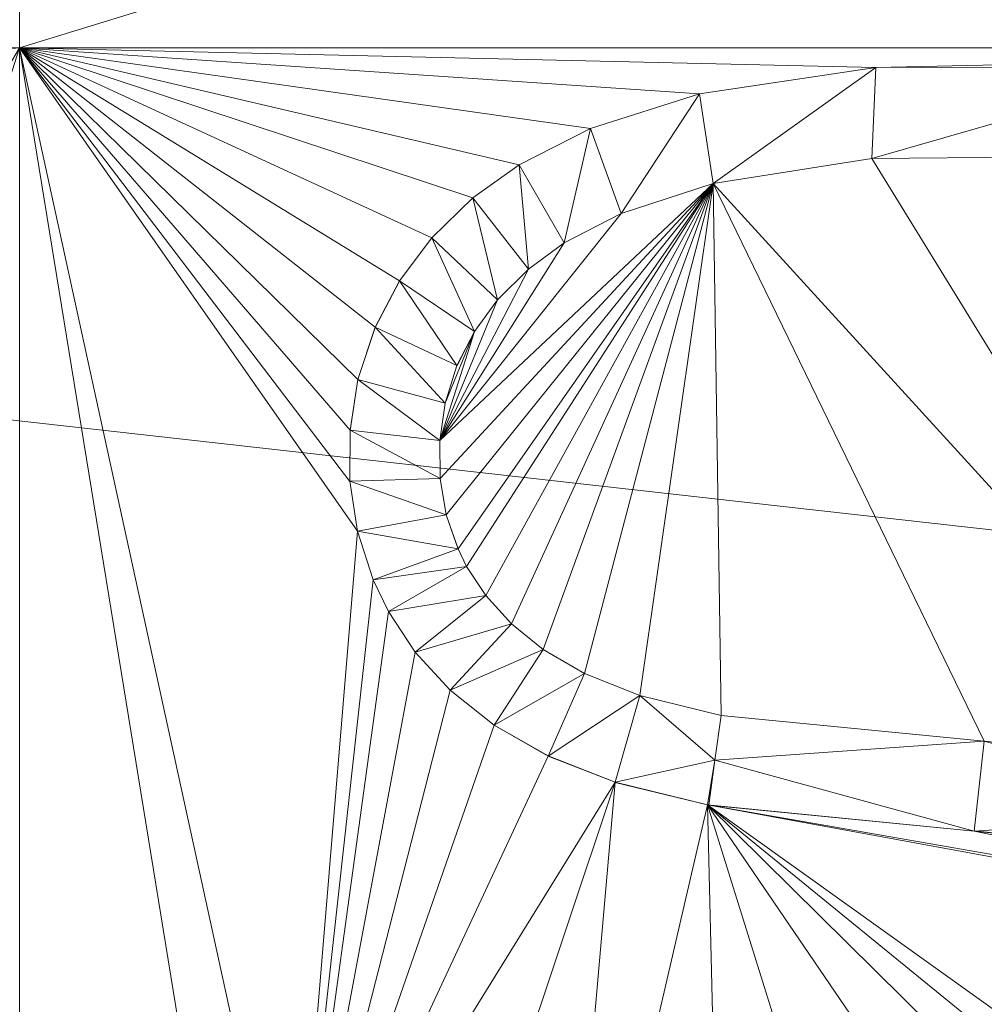
# Model space of a CAD drawing. Units: inches. Extents: x -1680.2 to -1620.2, y 1136.2 to 1178.2.
# Drawn here: x -1672.8 to -1672.7, y 1142.7 to 1142.7 of the extents above; entities that cross this region are included whole.
import ezdxf

# ---------------------------------------------------------------- set-up
doc = ezdxf.new("R2010")
doc.units = ezdxf.units.IN
doc.header["$MEASUREMENT"] = 0
doc.layers.add('Glass', color=132, linetype='Continuous', lineweight=13)
doc.layers.add('Hardware Dimension', color=30, linetype='Continuous', lineweight=0)

# ---------------------------------------------------------------- blocks, each defined once
blk = doc.blocks.new('MESH')
at = {"layer": 'Hardware Dimension', "flags": 128}
blk.add_lwpolyline([(121.0945, 60.325), (12.2555, 72.517)], dxfattribs=at)
at = {"layer": 'Hardware Dimension', "extrusion": (-7.43043e-08, -1.87079e-08, 1), "elevation": 3.175, "flags": 128}
blk.add_lwpolyline([(83.7189, 64.6987), (86.7363, 65.4584)], dxfattribs=at)
at = {"layer": 'Hardware Dimension', "extrusion": (1.76115e-07, 5.40737e-08, 1), "elevation": 3.175, "flags": 128}
blk.add_lwpolyline([(86.7362, 64.6987), (89.2105, 65.4584)], dxfattribs=at)
at = {"layer": 'Hardware Dimension', "extrusion": (6.30358e-12, 6.27674e-07, 1), "elevation": 3.175, "flags": 128}
blk.add_lwpolyline([(86.7362, 64.6987), (86.7363, 65.4584)], dxfattribs=at)
at = {"layer": 'Hardware Dimension', "extrusion": (-2.37044e-07, -1.19872e-12, 1), "elevation": 3.175, "flags": 128}
blk.add_lwpolyline([(86.7362, 64.6987), (83.7189, 64.6987)], dxfattribs=at)
at = {"layer": 'Hardware Dimension', "extrusion": (-3.36595e-07, -2.1929e-08, 1), "elevation": 3.175, "flags": 128}
blk.add_lwpolyline([(86.7362, 64.6987), (85.3256, 64.6068)], dxfattribs=at)
at = {"layer": 'Hardware Dimension', "extrusion": (-3.95241e-07, -3.49408e-08, 1), "elevation": 3.175, "flags": 128}
blk.add_lwpolyline([(86.7362, 64.6987), (85.5392, 64.5929)], dxfattribs=at)
at = {"layer": 'Hardware Dimension', "extrusion": (-3.11177e-07, -5.28247e-07, 1), "elevation": 3.1749, "flags": 128}
blk.add_lwpolyline([(86.7362, 64.6987), (86.3415, 64.0286)], dxfattribs=at)
at = {"layer": 'Hardware Dimension', "extrusion": (-1.41596e-07, -4.43595e-07, 1), "elevation": 3.175, "flags": 128}
blk.add_lwpolyline([(86.7362, 64.6987), (86.4249, 63.7232)], dxfattribs=at)
at = {"layer": 'Hardware Dimension', "extrusion": (-2.11307e-12, -3.14722e-07, 1), "elevation": 3.175, "flags": 128}
blk.add_lwpolyline([(86.7362, 64.6987), (86.7362, 62.4261)], dxfattribs=at)
at = {"layer": 'Hardware Dimension', "extrusion": (8.44114e-08, -3.86927e-07, 1), "elevation": 3.175, "flags": 128}
blk.add_lwpolyline([(87.1212, 62.9342), (86.7362, 64.6987)], dxfattribs=at)
at = {"layer": 'Hardware Dimension', "extrusion": (4.06107e-08, -2.49543e-07, 1), "elevation": 3.175, "flags": 128}
blk.add_lwpolyline([(86.7362, 64.6987), (87.0392, 62.8372)], dxfattribs=at)
at = {"layer": 'Hardware Dimension', "extrusion": (5.1089e-07, -5.0097e-07, 1), "elevation": 3.175, "flags": 128}
blk.add_lwpolyline([(86.7362, 64.6987), (87.2121, 64.2321)], dxfattribs=at)
at = {"layer": 'Hardware Dimension', "extrusion": (4.384e-07, -5.07555e-07, 1), "elevation": 3.175, "flags": 128}
blk.add_lwpolyline([(86.7362, 64.6987), (87.201, 64.1607)], dxfattribs=at)
at = {"layer": 'Hardware Dimension', "extrusion": (3.29206e-07, -4.71273e-07, 1), "elevation": 3.175, "flags": 128}
blk.add_lwpolyline([(86.7362, 64.6987), (87.2113, 64.0187)], dxfattribs=at)
at = {"layer": 'Hardware Dimension', "extrusion": (3.76965e-07, -4.94777e-07, 1), "elevation": 3.175, "flags": 128}
blk.add_lwpolyline([(86.7362, 64.6987), (87.2008, 64.0889)], dxfattribs=at)
at = {"layer": 'Hardware Dimension', "extrusion": (4.96377e-07, -3.34553e-08, 1), "elevation": 3.175, "flags": 128}
blk.add_lwpolyline([(86.7362, 64.6987), (87.6925, 64.6343)], dxfattribs=at)
at = {"layer": 'Hardware Dimension', "extrusion": (5.82274e-07, -8.22873e-08, 1), "elevation": 3.175, "flags": 128}
blk.add_lwpolyline([(86.7362, 64.6987), (87.5391, 64.5853)], dxfattribs=at)
at = {"layer": 'Hardware Dimension', "extrusion": (3.95684e-07, -9.04043e-09, 1), "elevation": 3.175, "flags": 128}
blk.add_lwpolyline([(86.7362, 64.6987), (87.9407, 64.6712)], dxfattribs=at)
at = {"layer": 'Hardware Dimension', "extrusion": (2.89078e-07, -1.78274e-12, 1), "elevation": 3.175, "flags": 128}
blk.add_lwpolyline([(86.7362, 64.6987), (89.2105, 64.6987)], dxfattribs=at)
at = {"layer": 'Hardware Dimension', "extrusion": (5.89313e-07, -4.634e-07, 1), "elevation": 3.175, "flags": 128}
blk.add_lwpolyline([(86.7362, 64.6987), (87.2362, 64.3056)], dxfattribs=at)
at = {"layer": 'Hardware Dimension', "extrusion": (6.48208e-07, -3.97686e-07, 1), "elevation": 3.175, "flags": 128}
blk.add_lwpolyline([(86.7362, 64.6987), (87.2707, 64.3708)], dxfattribs=at)
at = {"layer": 'Hardware Dimension', "extrusion": (6.78363e-07, -3.1282e-07, 1), "elevation": 3.175, "flags": 128}
blk.add_lwpolyline([(86.7362, 64.6987), (87.3159, 64.4314)], dxfattribs=at)
at = {"layer": 'Hardware Dimension', "extrusion": (6.74249e-07, -2.23281e-07, 1), "elevation": 3.175, "flags": 128}
blk.add_lwpolyline([(86.7362, 64.6987), (87.3736, 64.4877)], dxfattribs=at)
at = {"layer": 'Hardware Dimension', "extrusion": (6.43582e-07, -1.50554e-07, 1), "elevation": 3.175, "flags": 128}
blk.add_lwpolyline([(86.7362, 64.6987), (87.4387, 64.5344)], dxfattribs=at)
at = {"layer": 'Hardware Dimension', "flags": 128}
for points, elevation in [([(86.7362, 64.6987), (86.7362, 64.6987)], 3.175), ([(87.6925, 64.6343), (87.9407, 64.6712)], 3.175), ([(87.9407, 64.6712), (87.6926, 64.6343)], 3.048), ([(87.9407, 64.6712), (87.7119, 64.5081)], 3.048), ([(88.3841, 64.6722), (87.935, 64.5432)], 3.048), ([(87.935, 64.5432), (87.9407, 64.6712)], 3.048), ([(87.9407, 64.6712), (88.3841, 64.6722)], 3.175), ([(88.3841, 64.6722), (87.9407, 64.6712)], 3.048), ([(87.9407, 64.6712), (87.9407, 64.6712)], 3.175), ([(87.9407, 64.6712), (87.9407, 64.6712)], 3.048), ([(87.5391, 64.5853), (87.6925, 64.6343)], 3.175), ([(87.6926, 64.6343), (87.5391, 64.5853)], 3.048), ([(87.6926, 64.6343), (87.5822, 64.4656)], 3.048), ([(87.6925, 64.6343), (87.6925, 64.6343)], 3.175), ([(87.7119, 64.5081), (87.6926, 64.6343)], 3.048), ([(87.6926, 64.6343), (87.6926, 64.6343)], 3.048), ([(87.5391, 64.5853), (87.4387, 64.5344)], 3.175), ([(87.5391, 64.5853), (87.4387, 64.5344)], 3.048), ([(87.5391, 64.5853), (87.5021, 64.4243)], 3.048), ([(87.5822, 64.4656), (87.5391, 64.5853)], 3.048), ([(87.5391, 64.5853), (87.5391, 64.5853)], 3.175), ([(87.5391, 64.5853), (87.5391, 64.5853)], 3.048), ([(88.3597, 64.5469), (87.935, 64.5432)], 3.175), ([(88.3597, 64.5469), (87.935, 64.5432)], 3.048), ([(87.3736, 64.4877), (87.4387, 64.5344)], 3.175), ([(87.4387, 64.5344), (87.3736, 64.4877)], 3.048), ([(87.5021, 64.4243), (87.4387, 64.5344)], 3.048), ([(87.4387, 64.5344), (87.4519, 64.3876)], 3.048), ([(87.4387, 64.5344), (87.4387, 64.5344)], 3.175), ([(87.4387, 64.5344), (87.4387, 64.5344)], 3.048), ([(87.935, 64.5432), (87.7119, 64.5081)], 3.048), ([(87.935, 64.5432), (87.935, 64.5432)], 3.175), ([(87.935, 64.5432), (87.935, 64.5432)], 3.048), ([(87.7119, 64.5081), (87.5822, 64.4656)], 3.048), ([(87.7119, 64.5081), (87.7119, 64.5081)], 3.175), ([(87.7119, 64.5081), (87.7119, 64.5081)], 3.048), ([(87.3159, 64.4314), (87.3736, 64.4877)], 3.175), ([(87.3736, 64.4877), (87.3159, 64.4314)], 3.048), ([(87.4519, 64.3876), (87.3736, 64.4877)], 3.048), ([(87.3736, 64.4877), (87.4084, 64.3444)], 3.048), ([(87.3736, 64.4877), (87.3736, 64.4877)], 3.175), ([(87.3736, 64.4877), (87.3736, 64.4877)], 3.048), ([(87.5021, 64.4243), (87.5822, 64.4656)], 3.175), ([(87.5822, 64.4656), (87.5021, 64.4243)], 3.048), ([(87.5822, 64.4656), (87.5822, 64.4656)], 3.175), ([(87.5822, 64.4656), (87.5822, 64.4656)], 3.048), ([(87.2707, 64.3708), (87.3159, 64.4314)], 3.175), ([(87.3159, 64.4314), (87.2707, 64.3708)], 3.048), ([(87.4084, 64.3444), (87.3159, 64.4314)], 3.048), ([(87.3159, 64.4314), (87.3759, 64.2998)], 3.048), ([(87.3159, 64.4314), (87.3159, 64.4314)], 3.175), ([(87.3159, 64.4314), (87.3159, 64.4314)], 3.048), ([(87.5021, 64.4243), (87.4519, 64.3876)], 3.175), ([(87.5021, 64.4243), (87.4519, 64.3876)], 3.048), ([(87.5021, 64.4243), (87.5021, 64.4243)], 3.175), ([(87.5021, 64.4243), (87.5021, 64.4243)], 3.048), ([(87.4519, 64.3876), (87.4084, 64.3444)], 3.175), ([(87.4519, 64.3876), (87.4084, 64.3444)], 3.048), ([(87.4519, 64.3876), (87.4519, 64.3876)], 3.175), ([(87.4519, 64.3876), (87.4519, 64.3876)], 3.048), ([(87.2362, 64.3056), (87.2707, 64.3708)], 3.175), ([(87.2707, 64.3708), (87.2362, 64.3056)], 3.048), ([(87.3759, 64.2998), (87.2707, 64.3708)], 3.048), ([(87.2707, 64.3708), (87.3514, 64.252)], 3.048), ([(87.2707, 64.3708), (87.2707, 64.3708)], 3.175), ([(87.2707, 64.3708), (87.2707, 64.3708)], 3.048), ([(87.4084, 64.3444), (87.3759, 64.2998)], 3.175), ([(87.4084, 64.3444), (87.3759, 64.2998)], 3.048), ([(87.4084, 64.3444), (87.4084, 64.3444)], 3.175), ([(87.4084, 64.3444), (87.4084, 64.3444)], 3.048), ([(87.2121, 64.2321), (87.2362, 64.3056)], 3.175), ([(87.2362, 64.3056), (87.2121, 64.2321)], 3.048), ([(87.3514, 64.252), (87.2362, 64.3056)], 3.048), ([(87.2362, 64.3056), (87.3347, 64.1987)], 3.048), ([(87.2362, 64.3056), (87.2362, 64.3056)], 3.175), ([(87.2362, 64.3056), (87.2362, 64.3056)], 3.048), ([(87.3759, 64.2998), (87.3347, 64.1987)], 3.175), ([(87.3759, 64.2998), (87.3514, 64.2519)], 3.175), ([(87.3759, 64.2998), (87.3514, 64.252)], 3.048), ([(87.3759, 64.2998), (87.3759, 64.2998)], 3.175), ([(87.3759, 64.2998), (87.3759, 64.2998)], 3.048), ([(87.3514, 64.252), (87.3347, 64.1987)], 3.048), ([(87.3347, 64.1987), (87.3514, 64.2519)], 3.175), ([(87.3514, 64.252), (87.3514, 64.252)], 3.048), ([(87.3514, 64.2519), (87.3514, 64.2519)], 3.175), ([(87.201, 64.1607), (87.2121, 64.2321)], 3.175), ([(87.2121, 64.2321), (87.201, 64.1607)], 3.048), ([(87.3347, 64.1987), (87.2121, 64.2321)], 3.048), ([(87.2121, 64.2321), (87.3273, 64.1464)], 3.048), ([(87.2121, 64.2321), (87.2121, 64.2321)], 3.175), ([(87.2121, 64.2321), (87.2121, 64.2321)], 3.048), ([(87.3347, 64.1987), (87.3273, 64.1464)], 3.048), ([(87.3347, 64.1987), (87.3347, 64.1987)], 3.175), ([(87.3347, 64.1987), (87.3347, 64.1987)], 3.048), ([(87.201, 64.1607), (87.2008, 64.0889)], 3.175), ([(87.201, 64.1607), (87.2008, 64.0889)], 3.048), ([(87.3273, 64.1464), (87.201, 64.1607)], 3.048), ([(87.201, 64.1607), (87.3279, 64.093)], 3.048), ([(87.201, 64.1607), (87.201, 64.1607)], 3.175), ([(87.201, 64.1607), (87.201, 64.1607)], 3.048), ([(87.3273, 64.1464), (87.3279, 64.093)], 3.048), ([(87.3273, 64.1464), (87.3273, 64.1464)], 3.175), ([(87.3273, 64.1464), (87.3273, 64.1464)], 3.048), ([(87.3279, 64.093), (87.2008, 64.0889)], 3.048), ([(87.2113, 64.0187), (87.2008, 64.0889)], 3.175), ([(87.2008, 64.0889), (87.3364, 64.0418)], 3.048), ([(87.2008, 64.0889), (87.2113, 64.0187)], 3.048), ([(87.2008, 64.0889), (87.2008, 64.0889)], 3.175), ([(87.2008, 64.0889), (87.2008, 64.0889)], 3.048), ([(87.3279, 64.093), (87.3364, 64.0418)], 3.175), ([(87.3279, 64.093), (87.3364, 64.0418)], 3.048), ([(87.3279, 64.093), (87.3279, 64.093)], 3.175), ([(87.3279, 64.093), (87.3279, 64.093)], 3.048), ([(87.3364, 64.0418), (87.2113, 64.0187)], 3.048), ([(87.3364, 64.0418), (87.3529, 63.9937)], 3.175), ([(87.3364, 64.0418), (87.3529, 63.9937)], 3.048), ([(87.3364, 64.0418), (87.3364, 64.0418)], 3.175), ([(87.3364, 64.0418), (87.3364, 64.0418)], 3.048), ([(87.2334, 63.9501), (87.2113, 64.0187)], 3.175), ([(87.2113, 64.0187), (87.3529, 63.9937)], 3.048), ([(87.2113, 64.0187), (87.2334, 63.9501)], 3.048), ([(87.2113, 64.0187), (87.2113, 64.0187)], 3.175), ([(87.2113, 64.0187), (87.2113, 64.0187)], 3.048), ([(87.3529, 63.9937), (87.2334, 63.9501)], 3.048), ([(87.3529, 63.9937), (87.365, 63.9691)], 3.175), ([(87.3529, 63.9937), (87.365, 63.9691)], 3.048), ([(87.3529, 63.9937), (87.3529, 63.9937)], 3.175), ([(87.3529, 63.9937), (87.3529, 63.9937)], 3.048), ([(87.2334, 63.9501), (87.365, 63.9691)], 3.048), ([(87.365, 63.9691), (87.2549, 63.9058)], 3.048), ([(87.365, 63.9691), (87.392, 63.9281)], 3.175), ([(87.365, 63.9691), (87.392, 63.9281)], 3.048), ([(87.365, 63.9691), (87.365, 63.9691)], 3.175), ([(87.365, 63.9691), (87.365, 63.9691)], 3.048), ([(87.2549, 63.9058), (87.2334, 63.9501)], 3.175), ([(87.2334, 63.9501), (87.2549, 63.9058)], 3.048), ([(87.2334, 63.9501), (87.2334, 63.9501)], 3.175), ([(87.2334, 63.9501), (87.2334, 63.9501)], 3.048), ([(87.2549, 63.9058), (87.392, 63.9281)], 3.048), ([(87.392, 63.9281), (87.2928, 63.8487)], 3.048), ([(87.392, 63.9281), (87.4281, 63.8882)], 3.175), ([(87.392, 63.9281), (87.4281, 63.8882)], 3.048), ([(87.392, 63.9281), (87.392, 63.9281)], 3.175), ([(87.392, 63.9281), (87.392, 63.9281)], 3.048), ([(87.2928, 63.8487), (87.2549, 63.9058)], 3.175), ([(87.2549, 63.9058), (87.2928, 63.8487)], 3.048), ([(87.2549, 63.9058), (87.2549, 63.9058)], 3.175), ([(87.2549, 63.9058), (87.2549, 63.9058)], 3.048), ([(87.2928, 63.8487), (87.4281, 63.8882)], 3.048), ([(87.4281, 63.8882), (87.3419, 63.7951)], 3.048), ([(87.4281, 63.8882), (87.4725, 63.8524)], 3.175), ([(87.4281, 63.8882), (87.4725, 63.8524)], 3.048), ([(87.4281, 63.8882), (87.4281, 63.8882)], 3.175), ([(87.4281, 63.8882), (87.4281, 63.8882)], 3.048), ([(87.3419, 63.7951), (87.4725, 63.8524)], 3.048), ([(87.4725, 63.8524), (87.4038, 63.7457)], 3.048), ([(87.5308, 63.8187), (87.4725, 63.8524)], 3.175), ([(87.4725, 63.8524), (87.5308, 63.8187)], 3.048), ([(87.4725, 63.8524), (87.4725, 63.8524)], 3.175), ([(87.4725, 63.8524), (87.4725, 63.8524)], 3.048), ([(87.3419, 63.7951), (87.2928, 63.8487)], 3.175), ([(87.2928, 63.8487), (87.3419, 63.7951)], 3.048), ([(87.2928, 63.8487), (87.2928, 63.8487)], 3.175), ([(87.2928, 63.8487), (87.2928, 63.8487)], 3.048), ([(87.4038, 63.7457), (87.5308, 63.8187)], 3.048), ([(87.5308, 63.8187), (87.4795, 63.7024)], 3.048), ([(87.5308, 63.8187), (87.6087, 63.7877)], 3.175), ([(87.6087, 63.7877), (87.5308, 63.8187)], 3.048), ([(87.5308, 63.8187), (87.5308, 63.8187)], 3.175), ([(87.5308, 63.8187), (87.5308, 63.8187)], 3.048), ([(87.3419, 63.7951), (87.4038, 63.7457)], 3.175), ([(87.3419, 63.7951), (87.4038, 63.7457)], 3.048), ([(87.3419, 63.7951), (87.3419, 63.7951)], 3.175), ([(87.3419, 63.7951), (87.3419, 63.7951)], 3.048), ([(87.6087, 63.7877), (87.4795, 63.7024)], 3.048), ([(87.6087, 63.7877), (87.574, 63.6654)], 3.048), ([(87.6087, 63.7877), (87.723, 63.7593)], 3.175), ([(87.723, 63.7593), (87.6087, 63.7877)], 3.048), ([(87.7141, 63.6964), (87.6087, 63.7877)], 3.048), ([(87.6087, 63.7877), (87.6087, 63.7877)], 3.175), ([(87.6087, 63.7877), (87.6087, 63.7877)], 3.048), ([(87.7141, 63.6964), (87.723, 63.7593)], 3.048), ([(87.723, 63.7593), (88.0932, 63.7231)], 3.175), ([(88.0932, 63.7231), (87.723, 63.7593)], 3.048), ([(87.723, 63.7593), (87.723, 63.7593)], 3.175), ([(87.723, 63.7593), (87.723, 63.7593)], 3.048), ([(87.4795, 63.7024), (87.4038, 63.7457)], 3.175), ([(87.4038, 63.7457), (87.4795, 63.7024)], 3.048), ([(87.4038, 63.7457), (87.4038, 63.7457)], 3.175), ([(87.4038, 63.7457), (87.4038, 63.7457)], 3.048), ([(88.0932, 63.7231), (87.7141, 63.6964)], 3.048), ([(88.0932, 63.7231), (88.0789, 63.5969)], 3.048), ([(88.4631, 63.685), (88.0932, 63.7231)], 3.048), ([(88.4565, 63.6219), (88.0932, 63.7231)], 3.048), ([(88.0932, 63.7231), (88.0932, 63.7231)], 3.175), ([(88.0932, 63.7231), (88.0932, 63.7231)], 3.048), ([(87.574, 63.6654), (87.4795, 63.7024)], 3.175), ([(87.4795, 63.7024), (87.574, 63.6654)], 3.048), ([(87.4795, 63.7024), (87.4795, 63.7024)], 3.175), ([(87.4795, 63.7024), (87.4795, 63.7024)], 3.048), ([(87.7141, 63.6964), (87.574, 63.6654)], 3.048), ([(87.7141, 63.6964), (87.7056, 63.6335)], 3.048), ([(87.7141, 63.6964), (88.0789, 63.5969)], 3.048), ([(87.7141, 63.6964), (87.7141, 63.6964)], 3.175), ([(87.7141, 63.6964), (87.7141, 63.6964)], 3.048), ([(87.574, 63.6654), (87.2892, 62.8133)], 3.175), ([(87.574, 63.6654), (87.4903, 62.713)], 3.175), ([(87.7056, 63.6335), (87.574, 63.6654)], 3.048), ([(87.574, 63.6654), (87.574, 63.6654)], 3.175), ([(87.574, 63.6654), (87.574, 63.6654)], 3.048), ([(87.704, 63.6337), (87.704, 63.6337)], 3.175), ([(87.7056, 63.6335), (88.0789, 63.5969)], 3.048), ([(87.7056, 63.6335), (87.7056, 63.6335)], 3.048), ([(88.4565, 63.6219), (88.0789, 63.5969)], 3.048), ([(88.0789, 63.5969), (88.4495, 63.5588)], 3.175), ([(88.0789, 63.5969), (88.4495, 63.5588)], 3.048), ([(88.0789, 63.5969), (88.0789, 63.5969)], 3.175), ([(88.0789, 63.5969), (88.0789, 63.5969)], 3.048)]:
    blk.add_lwpolyline(points, dxfattribs=dict(at, elevation=elevation))
at = {"layer": 'Hardware Dimension', "extrusion": (1.87673e-07, 4.06501e-09, 1), "elevation": 3.175, "flags": 128}
blk.add_lwpolyline([(89.2105, 64.6987), (87.9407, 64.6712)], dxfattribs=at)
at = {"layer": 'Hardware Dimension', "extrusion": (0.446684, 0.066476, 0.892219), "elevation": 46.3003, "flags": 128}
blk.add_lwpolyline([(51.0219, -84.4435), (51.0219, -84.7247)], dxfattribs=at)
at = {"layer": 'Hardware Dimension', "extrusion": (0.275346, 0.000649067, 0.961345), "elevation": 27.3084, "flags": 128}
blk.add_lwpolyline([(64.4637, -83.8135), (64.4637, -84.2747)], dxfattribs=at)
at = {"layer": 'Hardware Dimension', "extrusion": (1, 0, 0), "flags": 128}
for points, elevation in [([(64.6712, 3.175), (64.6712, 3.048)], 87.9407), ([(64.5344, 3.175), (64.5344, 3.048)], 87.4387), ([(64.5432, 3.175), (64.5432, 3.048)], 87.935), ([(64.4243, 3.175), (64.4243, 3.048)], 87.5021), ([(64.3708, 3.175), (64.3708, 3.048)], 87.2707), ([(64.2998, 3.175), (64.2998, 3.048)], 87.3759), ([(64.1464, 3.175), (64.1464, 3.048)], 87.3273), ([(64.0889, 3.175), (64.0889, 3.048)], 87.2008), ([(64.0187, 3.175), (64.0187, 3.048)], 87.2113), ([(63.9501, 3.175), (63.9501, 3.048)], 87.2334), ([(63.9281, 3.175), (63.9281, 3.048)], 87.392), ([(63.9058, 3.175), (63.9058, 3.048)], 87.2549), ([(63.8882, 3.175), (63.8882, 3.048)], 87.4281), ([(63.7593, 3.175), (63.7593, 3.048)], 87.723), ([(63.7457, 3.175), (63.7457, 3.048)], 87.4038), ([(63.5969, 3.175), (63.5969, 3.048)], 88.0789)]:
    blk.add_lwpolyline(points, dxfattribs=dict(at, elevation=elevation))
at = {"layer": 'Hardware Dimension', "extrusion": (0.589838, 0.188438, 0.785227), "elevation": 66.2974, "flags": 128}
blk.add_lwpolyline([(34.8819, -78.9453), (34.8819, -79.1504)], dxfattribs=at)
at = {"layer": 'Hardware Dimension', "extrusion": (1, 0, 6.0074e-05), "flags": 128}
for points, elevation in [([(64.6343, 3.1697), (64.6343, 3.0427)], 87.6927), ([(64.3444, 3.1697), (64.3444, 3.0427)], 87.4086), ([(63.9691, 3.1698), (63.9691, 3.0428)], 87.3652)]:
    blk.add_lwpolyline(points, dxfattribs=dict(at, elevation=elevation))
at = {"layer": 'Hardware Dimension', "extrusion": (0.667564, 0.338195, 0.663311), "elevation": 82.3022, "flags": 128}
blk.add_lwpolyline([(18.0526, -68.7077), (18.0526, -68.8774)], dxfattribs=at)
at = {"layer": 'Hardware Dimension', "extrusion": (0, 1, 6.00741e-05), "flags": 128}
for points, elevation in [([(-87.5391, 3.1711), (-87.5391, 3.0441)], 64.5854), ([(-87.5822, 3.1711), (-87.5822, 3.0441)], 64.4658), ([(-87.3364, 3.1712), (-87.3364, 3.0442)], 64.042)]:
    blk.add_lwpolyline(points, dxfattribs=dict(at, elevation=elevation))
at = {"layer": 'Hardware Dimension', "extrusion": (-0.286498, -0.002501, 0.958078), "elevation": -22.4345, "flags": 128}
blk.add_lwpolyline([(-63.773, 86.1018), (-63.773, 85.6585)], dxfattribs=at)
at = {"layer": 'Hardware Dimension', "extrusion": (0.687161, 0.492818, 0.533799), "elevation": 93.5152, "flags": 128}
blk.add_lwpolyline([(1.4831, -55.2775), (1.4831, -55.4277)], dxfattribs=at)
at = {"layer": 'Hardware Dimension', "extrusion": (-2.08552e-06, -3.28261e-07, 1), "elevation": 3.1748, "flags": 128}
blk.add_lwpolyline([(87.7119, 64.5081), (87.935, 64.5432)], dxfattribs=at)
at = {"layer": 'Hardware Dimension', "extrusion": (-0.484144, -0.076182, 0.871666), "elevation": -44.7227, "flags": 128}
blk.add_lwpolyline([(-50.0899, 86.0195), (-50.0899, 85.7604)], dxfattribs=at)
at = {"layer": 'Hardware Dimension', "extrusion": (1.23999e-07, -2.01514e-07, 1), "elevation": 3.175, "flags": 128}
blk.add_lwpolyline([(88.4631, 63.685), (87.935, 64.5432)], dxfattribs=at)
at = {"layer": 'Hardware Dimension', "extrusion": (3.28928e-07, 3.09397e-07, 1), "elevation": 3.175, "flags": 128}
blk.add_lwpolyline([(87.7119, 64.5081), (87.3273, 64.1464)], dxfattribs=at)
at = {"layer": 'Hardware Dimension', "extrusion": (5.72671e-07, 6.19026e-07, 1), "elevation": 3.1751, "flags": 128}
blk.add_lwpolyline([(87.7119, 64.5081), (87.3279, 64.093)], dxfattribs=at)
at = {"layer": 'Hardware Dimension', "extrusion": (4.99576e-07, 6.20294e-07, 1), "elevation": 3.1751, "flags": 128}
blk.add_lwpolyline([(87.7119, 64.5081), (87.3364, 64.0418)], dxfattribs=at)
at = {"layer": 'Hardware Dimension', "extrusion": (4.35063e-07, 6.23346e-07, 1), "elevation": 3.1751, "flags": 128}
blk.add_lwpolyline([(87.7119, 64.5081), (87.3529, 63.9937)], dxfattribs=at)
at = {"layer": 'Hardware Dimension', "extrusion": (4.02556e-07, 6.2553e-07, 1), "elevation": 3.1751, "flags": 128}
blk.add_lwpolyline([(87.7119, 64.5081), (87.365, 63.9691)], dxfattribs=at)
at = {"layer": 'Hardware Dimension', "extrusion": (3.47677e-07, 6.30317e-07, 1), "elevation": 3.1751, "flags": 128}
blk.add_lwpolyline([(87.7119, 64.5081), (87.392, 63.9281)], dxfattribs=at)
at = {"layer": 'Hardware Dimension', "extrusion": (2.91186e-07, 6.35921e-07, 1), "elevation": 3.1751, "flags": 128}
blk.add_lwpolyline([(87.7119, 64.5081), (87.4281, 63.8882)], dxfattribs=at)
at = {"layer": 'Hardware Dimension', "extrusion": (2.34235e-07, 6.4169e-07, 1), "elevation": 3.1751, "flags": 128}
blk.add_lwpolyline([(87.7119, 64.5081), (87.4725, 63.8524)], dxfattribs=at)
at = {"layer": 'Hardware Dimension', "extrusion": (1.69993e-07, 6.47011e-07, 1), "elevation": 3.1751, "flags": 128}
blk.add_lwpolyline([(87.5308, 63.8187), (87.7119, 64.5081)], dxfattribs=at)
at = {"layer": 'Hardware Dimension', "extrusion": (3.32123e-06, 1.08818e-06, 1), "elevation": 3.1754, "flags": 128}
blk.add_lwpolyline([(87.7119, 64.5081), (87.5822, 64.4656)], dxfattribs=at)
at = {"layer": 'Hardware Dimension', "extrusion": (-0.64749, -0.212109, 0.73196), "elevation": -68.1514, "flags": 128}
blk.add_lwpolyline([(-33.9972, 77.8738), (-33.9972, 77.6874)], dxfattribs=at)
at = {"layer": 'Hardware Dimension', "extrusion": (9.28913e-08, 6.48608e-07, 1), "elevation": 3.175, "flags": 128}
blk.add_lwpolyline([(87.6087, 63.7877), (87.7119, 64.5081)], dxfattribs=at)
at = {"layer": 'Hardware Dimension', "extrusion": (-9.45155e-09, 6.36669e-07, 1), "elevation": 3.175, "flags": 128}
blk.add_lwpolyline([(87.7119, 64.5081), (87.723, 63.7593)], dxfattribs=at)
at = {"layer": 'Hardware Dimension', "extrusion": (-2.38736e-07, 4.9149e-07, 1), "elevation": 3.175, "flags": 128}
blk.add_lwpolyline([(87.7119, 64.5081), (88.0932, 63.7231)], dxfattribs=at)
at = {"layer": 'Hardware Dimension', "extrusion": (-1.44232e-07, 1.58034e-07, 1), "elevation": 3.175, "flags": 128}
blk.add_lwpolyline([(87.7119, 64.5081), (88.4631, 63.685)], dxfattribs=at)
at = {"layer": 'Hardware Dimension', "extrusion": (-0.894427, 0.447214, 0.00013433), "elevation": -49.6026, "flags": 128}
blk.add_lwpolyline([(-96.9238, 3.1817), (-96.9238, 3.0547)], dxfattribs=at)
at = {"layer": 'Hardware Dimension', "extrusion": (0.604496, 0.589621, 0.53566), "elevation": 92.473, "flags": 128}
blk.add_lwpolyline([(-14.844, -54.8996), (-14.844, -55.05)], dxfattribs=at)
at = {"layer": 'Hardware Dimension', "extrusion": (1, 0, 6.00741e-05), "flags": 128}
for points, elevation in [([(64.4877, 3.1698), (64.4877, 3.0428)], 87.3738), ([(64.1987, 3.1698), (64.1987, 3.0428)], 87.3349), ([(63.9937, 3.1698), (63.9937, 3.0428)], 87.3531), ([(63.8524, 3.1697), (63.8524, 3.0427)], 87.4727)]:
    blk.add_lwpolyline(points, dxfattribs=dict(at, elevation=elevation))
at = {"layer": 'Hardware Dimension', "extrusion": (-3.64133e-07, -4.56035e-07, 1), "elevation": 3.1749, "flags": 128}
blk.add_lwpolyline([(87.3273, 64.1464), (87.5822, 64.4656)], dxfattribs=at)
at = {"layer": 'Hardware Dimension', "extrusion": (-0.724526, -0.373742, 0.57912), "elevation": -85.7104, "flags": 128}
blk.add_lwpolyline([(-17.1407, 64.7802), (-17.1407, 64.6244)], dxfattribs=at)
at = {"layer": 'Hardware Dimension', "extrusion": (0.51377, 0.688756, 0.511523), "elevation": 90.797, "flags": 128}
blk.add_lwpolyline([(-31.4644, -50.3564), (-31.4644, -50.5042)], dxfattribs=at)
at = {"layer": 'Hardware Dimension', "extrusion": (0, 1, 6.0074e-05), "flags": 128}
for points, elevation in [([(-87.3159, 3.1711), (-87.3159, 3.0441)], 64.4316), ([(-87.2362, 3.1711), (-87.2362, 3.0441)], 64.3058), ([(-87.3279, 3.1711), (-87.3279, 3.0441)], 64.0932)]:
    blk.add_lwpolyline(points, dxfattribs=dict(at, elevation=elevation))
at = {"layer": 'Hardware Dimension', "extrusion": (-3.86605e-07, -6.1483e-07, 1), "elevation": 3.1749, "flags": 128}
blk.add_lwpolyline([(87.5021, 64.4243), (87.3273, 64.1464)], dxfattribs=at)
at = {"layer": 'Hardware Dimension', "extrusion": (-0.725076, -0.529952, 0.43979), "elevation": -96.1911, "flags": 128}
blk.add_lwpolyline([(-0.3792, 50.639), (-0.3792, 50.4975)], dxfattribs=at)
at = {"layer": 'Hardware Dimension', "extrusion": (-4.0294e-07, -7.80452e-07, 1), "elevation": 3.1749, "flags": 128}
blk.add_lwpolyline([(87.4519, 64.3876), (87.3273, 64.1464)], dxfattribs=at)
at = {"layer": 'Hardware Dimension', "extrusion": (-0.638468, -0.635327, 0.434418), "elevation": -95.3631, "flags": 128}
blk.add_lwpolyline([(16.0441, 49.5191), (16.0441, 49.3781)], dxfattribs=at)
at = {"layer": 'Hardware Dimension', "extrusion": (0.707107, 0.707107, 8.49575e-05), "flags": 128}
for points, elevation in [([(-16.309, 3.1659), (-16.309, 3.0389)], 107.3669), ([(-16.3338, 3.1659), (-16.3338, 3.0389)], 107.2), ([(-16.2493, 3.1659), (-16.2493, 3.0389)], 107.0875), ([(-16.292, 3.1659), (-16.292, 3.0389)], 107.0291)]:
    blk.add_lwpolyline(points, dxfattribs=dict(at, elevation=elevation))
at = {"layer": 'Hardware Dimension', "extrusion": (0.403797, 0.764514, 0.50246), "elevation": 85.9835, "flags": 128}
blk.add_lwpolyline([(-47.105, -46.2968), (-47.105, -46.4437)], dxfattribs=at)
at = {"layer": 'Hardware Dimension', "extrusion": (-4.22388e-07, -1.03117e-06, 1), "elevation": 3.1749, "flags": 128}
blk.add_lwpolyline([(87.3273, 64.1464), (87.4084, 64.3444)], dxfattribs=at)
at = {"layer": 'Hardware Dimension', "extrusion": (-0.540403, -0.741182, 0.398263), "elevation": -93.6622, "flags": 128}
blk.add_lwpolyline([(32.7206, 44.1278), (32.7206, 43.9894)], dxfattribs=at)
at = {"layer": 'Hardware Dimension', "extrusion": (0.266982, 0.811398, 0.519955), "elevation": 77.0527, "flags": 128}
blk.add_lwpolyline([(-62.7667, -43.1857), (-62.7667, -43.3344)], dxfattribs=at)
at = {"layer": 'Hardware Dimension', "extrusion": (-4.47417e-07, -1.41212e-06, 1), "elevation": 3.1749, "flags": 128}
blk.add_lwpolyline([(87.3273, 64.1464), (87.3759, 64.2998)], dxfattribs=at)
at = {"layer": 'Hardware Dimension', "extrusion": (-0.419859, -0.819594, 0.389851), "elevation": -88.1476, "flags": 128}
blk.add_lwpolyline([(48.4494, 40.7648), (48.4494, 40.6269)], dxfattribs=at)
at = {"layer": 'Hardware Dimension', "extrusion": (-0.273896, -0.873661, 0.402116), "elevation": -78.7829, "flags": 128}
blk.add_lwpolyline([(64.1305, 38.0682), (64.1305, 37.9295)], dxfattribs=at)
at = {"layer": 'Hardware Dimension', "extrusion": (0.133169, 0.858676, 0.494916), "elevation": 68.277, "flags": 128}
blk.add_lwpolyline([(-76.338, -35.2341), (-76.338, -35.3803)], dxfattribs=at)
at = {"layer": 'Hardware Dimension', "extrusion": (-6.31143e-07, -4.46485e-06, 1), "elevation": 3.1747, "flags": 128}
blk.add_lwpolyline([(87.3273, 64.1464), (87.3347, 64.1987)], dxfattribs=at)
at = {"layer": 'Hardware Dimension', "extrusion": (-0.129216, -0.914101, 0.384348), "elevation": -68.7488, "flags": 128}
blk.add_lwpolyline([(77.4893, 32.0611), (77.4893, 31.9235)], dxfattribs=at)
at = {"layer": 'Hardware Dimension', "extrusion": (0.002037, 0.87071, 0.491793), "elevation": 57.542, "flags": 128}
blk.add_lwpolyline([(-87.0506, -28.8543), (-87.0506, -29.0001)], dxfattribs=at)
at = {"layer": 'Hardware Dimension', "extrusion": (-4.92418e-08, 4.47013e-06, 1), "elevation": 3.1753, "flags": 128}
blk.add_lwpolyline([(87.3273, 64.1464), (87.3279, 64.093)], dxfattribs=at)
at = {"layer": 'Hardware Dimension', "extrusion": (0.010158, -0.921964, 0.387141), "elevation": -57.0245, "flags": 128}
blk.add_lwpolyline([(88.0287, 27.3872), (88.0287, 27.2494)], dxfattribs=at)
at = {"layer": 'Hardware Dimension', "extrusion": (-0.128162, 0.863449, 0.487884), "elevation": 45.6488, "flags": 128}
blk.add_lwpolyline([(-95.6655, -21.8767), (-95.6655, -22.0222)], dxfattribs=at)
at = {"layer": 'Hardware Dimension', "extrusion": (0.150794, -0.913337, 0.378255), "elevation": -44.1691, "flags": 128}
blk.add_lwpolyline([(96.602, 21.478), (96.602, 21.3408)], dxfattribs=at)
at = {"layer": 'Hardware Dimension', "extrusion": (0.301561, -0.877953, 0.371832), "elevation": -28.7079, "flags": 128}
blk.add_lwpolyline([(103.4038, 14.9192), (103.4038, 14.7824)], dxfattribs=at)
at = {"layer": 'Hardware Dimension', "extrusion": (-1.81266e-08, -2.18321e-07, 1), "elevation": 3.175, "flags": 128}
blk.add_lwpolyline([(87.1212, 62.9342), (87.2113, 64.0187)], dxfattribs=at)
at = {"layer": 'Hardware Dimension', "extrusion": (-0.267089, 0.827689, 0.493553), "elevation": 31.1988, "flags": 128}
blk.add_lwpolyline([(-102.6571, -14.0543), (-102.6571, -14.2004)], dxfattribs=at)
at = {"layer": 'Hardware Dimension', "extrusion": (0.431229, -0.877112, 0.211463), "elevation": -17.7892, "flags": 128}
blk.add_lwpolyline([(106.6254, 7.0973), (106.6254, 6.9673)], dxfattribs=at)
at = {"layer": 'Hardware Dimension', "extrusion": (0.512711, -0.779294, 0.360318), "elevation": -3.9137, "flags": 128}
blk.add_lwpolyline([(108.1447, 4.9154), (108.1447, 4.7792)], dxfattribs=at)
at = {"layer": 'Hardware Dimension', "extrusion": (-2.5599e-08, -2.31839e-07, 1), "elevation": 3.175, "flags": 128}
blk.add_lwpolyline([(87.1212, 62.9342), (87.2334, 63.9501)], dxfattribs=at)
at = {"layer": 'Hardware Dimension', "extrusion": (-0.406301, 0.838996, 0.361946), "elevation": 19.3141, "flags": 128}
blk.add_lwpolyline([(-106.3845, -4.0932), (-106.3845, -4.2294)], dxfattribs=at)
at = {"layer": 'Hardware Dimension', "extrusion": (0.618356, -0.682387, 0.38985), "elevation": 11.6534, "flags": 128}
blk.add_lwpolyline([(107.6858, -1.4856), (107.6858, -1.6235)], dxfattribs=at)
at = {"layer": 'Hardware Dimension', "extrusion": (-3.3133e-08, -2.40826e-07, 1), "elevation": 3.175, "flags": 128}
blk.add_lwpolyline([(87.1212, 62.9342), (87.2549, 63.9058)], dxfattribs=at)
at = {"layer": 'Hardware Dimension', "extrusion": (-0.486566, 0.733278, 0.474929), "elevation": 5.853, "flags": 128}
blk.add_lwpolyline([(-108.0384, 0.4491), (-108.0384, 0.3048)], dxfattribs=at)
at = {"layer": 'Hardware Dimension', "extrusion": (0.710053, -0.572267, 0.410287), "elevation": 26.82, "flags": 128}
blk.add_lwpolyline([(104.6061, -8.5847), (104.6061, -8.724)], dxfattribs=at)
at = {"layer": 'Hardware Dimension', "extrusion": (0.765038, -0.442305, 0.468063), "elevation": 40.1637, "flags": 128}
blk.add_lwpolyline([(99.0602, -17.6805), (99.0602, -17.8242)], dxfattribs=at)
at = {"layer": 'Hardware Dimension', "extrusion": (-4.72486e-08, -2.51844e-07, 1), "elevation": 3.175, "flags": 128}
blk.add_lwpolyline([(87.1212, 62.9342), (87.2928, 63.8487)], dxfattribs=at)
at = {"layer": 'Hardware Dimension', "extrusion": (0, 1, 3.0037e-05), "flags": 128}
for points, elevation in [([(-87.2928, 3.1731), (-87.2928, 3.0461)], 63.8487), ([(-87.6087, 3.1731), (-87.6087, 3.0461)], 63.7878), ([(-88.0932, 3.1731), (-88.0932, 3.0461)], 63.7232), ([(-87.4795, 3.1731), (-87.4795, 3.0461)], 63.7025)]:
    blk.add_lwpolyline(points, dxfattribs=dict(at, elevation=elevation))
at = {"layer": 'Hardware Dimension', "extrusion": (-0.586694, 0.639578, 0.49672), "elevation": -8.8639, "flags": 128}
blk.add_lwpolyline([(-107.4881, 8.7312), (-107.4881, 8.5848)], dxfattribs=at)
at = {"layer": 'Hardware Dimension', "extrusion": (0.775356, -0.308268, 0.551175), "elevation": 49.9442, "flags": 128}
blk.add_lwpolyline([(91.642, -29.1866), (91.642, -29.3388)], dxfattribs=at)
at = {"layer": 'Hardware Dimension', "extrusion": (0.894427, 0.447214, 6.71648e-05), "elevation": 106.8307, "flags": 128}
blk.add_lwpolyline([(17.9361, 3.1678), (17.9361, 3.0408)], dxfattribs=at)
at = {"layer": 'Hardware Dimension', "extrusion": (-6.66129e-08, -2.59851e-07, 1), "elevation": 3.175, "flags": 128}
blk.add_lwpolyline([(87.1212, 62.9342), (87.3419, 63.7951)], dxfattribs=at)
at = {"layer": 'Hardware Dimension', "extrusion": (0, 1, 3.00371e-05), "elevation": 63.7952, "flags": 128}
blk.add_lwpolyline([(-87.3419, 3.1731), (-87.3419, 3.0461)], dxfattribs=at)
at = {"layer": 'Hardware Dimension', "extrusion": (-0.663188, 0.529332, 0.52914), "elevation": -22.5425, "flags": 128}
blk.add_lwpolyline([(-104.3458, 17.7991), (-104.3458, 17.6494)], dxfattribs=at)
at = {"layer": 'Hardware Dimension', "extrusion": (0.711632, -0.176815, 0.679939), "elevation": 53.2253, "flags": 128}
blk.add_lwpolyline([(83.0308, -45.0243), (83.0308, -45.1975)], dxfattribs=at)
at = {"layer": 'Hardware Dimension', "extrusion": (0.3216, -0.031434, 0.946354), "elevation": 29.2122, "flags": 128}
blk.add_lwpolyline([(71.9906, -75.7276), (71.9906, -76.1206)], dxfattribs=at)
at = {"layer": 'Hardware Dimension', "extrusion": (-9.12396e-08, -2.62012e-07, 1), "elevation": 3.175, "flags": 128}
blk.add_lwpolyline([(87.1212, 62.9342), (87.4038, 63.7457)], dxfattribs=at)
at = {"layer": 'Hardware Dimension', "extrusion": (-0.715829, 0.409117, 0.565873), "elevation": -34.7619, "flags": 128}
blk.add_lwpolyline([(-98.7146, 27.709), (-98.7146, 27.5549)], dxfattribs=at)
at = {"layer": 'Hardware Dimension', "extrusion": (6.37791e-07, -6.56827e-08, 1), "elevation": 3.1751, "flags": 128}
blk.add_lwpolyline([(88.0932, 63.7231), (88.4631, 63.685)], dxfattribs=at)
at = {"layer": 'Hardware Dimension', "extrusion": (-1.18864e-07, -2.54893e-07, 1), "elevation": 3.175, "flags": 128}
blk.add_lwpolyline([(87.1212, 62.9342), (87.4795, 63.7024)], dxfattribs=at)
at = {"layer": 'Hardware Dimension', "extrusion": (-0.727238, 0.284944, 0.624446), "elevation": -43.5634, "flags": 128}
blk.add_lwpolyline([(-91.2258, 38.8929), (-91.2258, 38.7303)], dxfattribs=at)
at = {"layer": 'Hardware Dimension', "extrusion": (-1.2047e-06, -7.41842e-06, 1), "elevation": 3.1744, "flags": 128}
blk.add_lwpolyline([(87.704, 63.6338), (87.7141, 63.6964)], dxfattribs=at)
at = {"layer": 'Hardware Dimension', "extrusion": (-0.120187, -0.886504, 0.44684), "elevation": -65.5905, "flags": 128}
blk.add_lwpolyline([(78.3616, 36.31), (78.3616, 36.1681)], dxfattribs=at)
at = {"layer": 'Hardware Dimension', "extrusion": (-1, 0, 6.0074e-05), "elevation": -87.7139, "flags": 128}
blk.add_lwpolyline([(-63.6964, 3.1803), (-63.6964, 3.0533)], dxfattribs=at)
at = {"layer": 'Hardware Dimension', "extrusion": (-1.45935e-07, -2.35673e-07, 1), "elevation": 3.175, "flags": 128}
blk.add_lwpolyline([(87.1212, 62.9342), (87.574, 63.6654)], dxfattribs=at)
at = {"layer": 'Hardware Dimension', "extrusion": (3.46401e-06, -8.43833e-07, 1), "elevation": 3.1752, "flags": 128}
blk.add_lwpolyline([(87.704, 63.6338), (87.574, 63.6654)], dxfattribs=at)
at = {"layer": 'Hardware Dimension', "extrusion": (0, -1, 3.0037e-05), "elevation": -63.6653, "flags": 128}
blk.add_lwpolyline([(87.574, 3.1769), (87.574, 3.0499)], dxfattribs=at)
at = {"layer": 'Hardware Dimension', "extrusion": (-0.669029, 0.162956, 0.725152), "elevation": -46.0046, "flags": 128}
blk.add_lwpolyline([(-82.5815, 53.0583), (-82.5815, 52.8739)], dxfattribs=at)
at = {"layer": 'Hardware Dimension', "extrusion": (1.14018e-07, 4.91403e-07, 1), "elevation": 3.175, "flags": 128}
blk.add_lwpolyline([(87.704, 63.6337), (87.4903, 62.713)], dxfattribs=at)
at = {"layer": 'Hardware Dimension', "extrusion": (-2.42791e-07, 1.97928e-07, 1), "elevation": 3.175, "flags": 128}
blk.add_lwpolyline([(87.704, 63.6337), (88.8838, 62.6719)], dxfattribs=at)
at = {"layer": 'Hardware Dimension', "extrusion": (-2.46786e-07, 1.76588e-07, 1), "elevation": 3.175, "flags": 128}
blk.add_lwpolyline([(87.704, 63.6337), (88.9819, 62.7194)], dxfattribs=at)
at = {"layer": 'Hardware Dimension', "extrusion": (-1.25973e-06, 1.23704e-07, 1), "elevation": 3.1749, "flags": 128}
blk.add_lwpolyline([(87.704, 63.6337), (88.0789, 63.5969)], dxfattribs=at)
at = {"layer": 'Hardware Dimension', "extrusion": (-1.68251e-07, 2.93742e-08, 1), "elevation": 3.175, "flags": 128}
blk.add_lwpolyline([(87.704, 63.6337), (89.0791, 63.3937)], dxfattribs=at)
at = {"layer": 'Hardware Dimension', "extrusion": (-3.30307e-07, 6.05401e-08, 1), "elevation": 3.175, "flags": 128}
blk.add_lwpolyline([(87.704, 63.6337), (89.1007, 63.3778)], dxfattribs=at)
at = {"layer": 'Hardware Dimension', "extrusion": (-2.11021e-07, 3.09758e-07, 1), "elevation": 3.175, "flags": 128}
blk.add_lwpolyline([(87.704, 63.6337), (88.4202, 62.5823)], dxfattribs=at)
at = {"layer": 'Hardware Dimension', "extrusion": (-1.2961e-07, 4.16024e-07, 1), "elevation": 3.175, "flags": 128}
blk.add_lwpolyline([(87.704, 63.6337), (88.0295, 62.589)], dxfattribs=at)
at = {"layer": 'Hardware Dimension', "extrusion": (-2.35897e-07, 2.33206e-07, 1), "elevation": 3.175, "flags": 128}
blk.add_lwpolyline([(87.704, 63.6337), (88.7263, 62.6231)], dxfattribs=at)
at = {"layer": 'Hardware Dimension', "extrusion": (-1.13872e-08, 4.78394e-07, 1), "elevation": 3.175, "flags": 128}
blk.add_lwpolyline([(87.704, 63.6337), (87.7277, 62.6376)], dxfattribs=at)
at = {"layer": 'Hardware Dimension', "extrusion": (0.990092, -0.139805, 0.013104), "elevation": 77.9803, "flags": 128}
blk.add_lwpolyline([(75.2712, 2.1534), (75.2712, 2.0263)], dxfattribs=at)
at = {"layer": 'Hardware Dimension', "extrusion": (-0.319203, 0.031285, 0.94717), "elevation": -23.1182, "flags": 128}
blk.add_lwpolyline([(-71.885, 78.1705), (-71.885, 77.7745)], dxfattribs=at)
at = {"layer": 'Hardware Dimension', "extrusion": (2.28912e-07, -4.6519e-08, 1), "elevation": 3.175, "flags": 128}
blk.add_lwpolyline([(88.0789, 63.5969), (89.0791, 63.3937)], dxfattribs=at)
at = {"layer": 'Hardware Dimension', "extrusion": (-0.320946, 0.033048, 0.946521), "elevation": -23.2818, "flags": 128}
blk.add_lwpolyline([(-72.2843, 78.1412), (-72.2843, 77.7476)], dxfattribs=at)

msp = doc.modelspace()

# ---------------------------------------------------------------- block references
at = {"layer": 'Hardware Dimension', "xscale": 0.03936985155420763, "yscale": 0.03936985155420763, "zscale": 0.03936985155420763}
msp.add_blockref('MESH', (-1676.203554, 1140.168704, 0.245), dxfattribs=at)

# ---------------------------------------------------------------- meshes
at = {"layer": 'Glass'}
mesh = msp.add_polyface(dxfattribs=at)
corners = [(-1680.193569, 1178.168704, 0.0625), (-1680.193569, 1136.168704, 0.0625), (-1680.193569, 1136.168704, 0.1875), (-1680.193569, 1178.168704, 0.1875), (-1620.193569, 1136.168704, 0.0625), (-1620.193569, 1136.168704, 0.1875), (-1620.193569, 1178.168704, 0.0625), (-1620.193569, 1178.168704, 0.1875), (-1680.131069, 1136.231204, 0.25), (-1620.256069, 1136.231204, 0.25), (-1680.131069, 1178.106204, 0.25), (-1620.256069, 1178.106204, 0.25), (-1620.256069, 1178.106204), (-1620.256069, 1136.231204), (-1680.131069, 1136.231204), (-1680.131069, 1178.106204)]
mesh.append_faces([[corners[k] for k in face] for face in [(0, 1, 2, 3), (1, 4, 5, 2), (4, 6, 7, 5), (8, 2, 5, 9), (10, 8, 9, 11), (7, 11, 9, 5), (3, 10, 11, 7), (3, 2, 8, 10), (6, 0, 3, 7), (12, 6, 4, 13), (14, 15, 12, 13), (1, 14, 13, 4), (15, 0, 6, 12), (15, 14, 1, 0)]])

doc.saveas('drawing.dxf')
